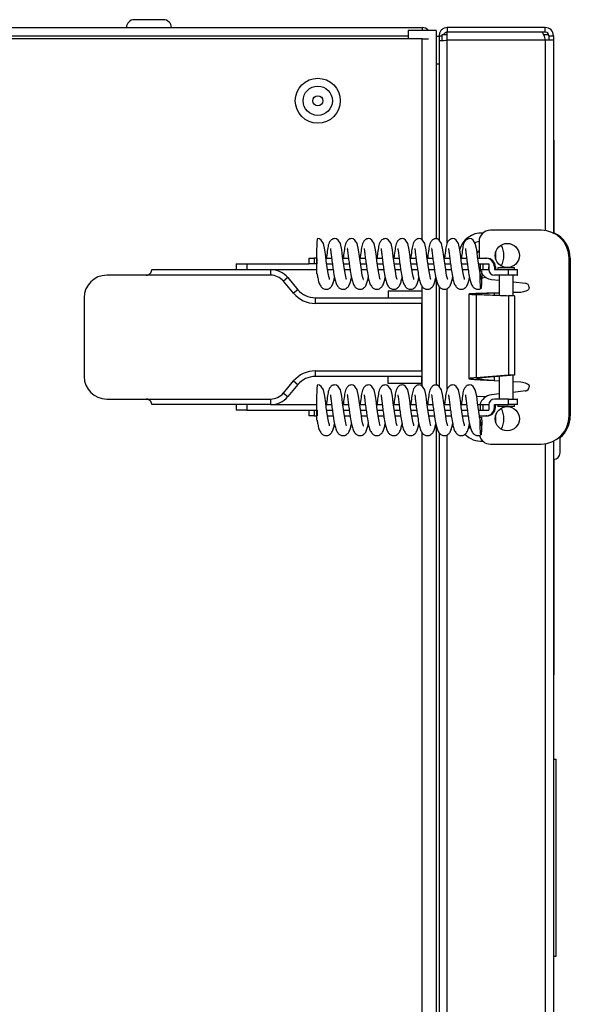
# Model space of a CAD drawing. Units: millimetres. Extents: x 294 to 5671, y 1462 to 5534.
# Drawn here: x 4223 to 4321, y 3713 to 3888 of the extents above; entities that cross this region are included whole.
import ezdxf

# ---------------------------------------------------------------- set-up
doc = ezdxf.new("R2010")
doc.units = ezdxf.units.MM

msp = doc.modelspace()

# ---------------------------------------------------------------- linework, layer by layer
at = {"color": 7, "linetype": 'Continuous', "lineweight": 25}
for p, q in [((4248.42, 3887.74), (4243.22, 3887.74)), ((3097.26, 3886.34), (4294.38, 3886.34)), ((4296.88, 3885.84), (4291.88, 3885.84)), ((4291.88, 3885.84), (4291.88, 3884.34)), ((4294.38, 3886.34), (4294.38, 3885.84)), ((4296.88, 3885.84), (4296.88, 3848.72)), ((4298.82, 3886.34), (4298.82, 3885.54)), ((4316.24, 3886.34), (4298.82, 3886.34)), ((4316.24, 3885.54), (4316.24, 3886.34)), ((4294.38, 3884.34), (3097.26, 3884.34)), ((4294.38, 3884.34), (4295.47, 3884.34)), ((4296.88, 3884.84), (4297.38, 3884.84)), ((4297.38, 3884.9), (4297.88, 3884.9)), ((4297.38, 3884.9), (4297.38, 3884.02)), ((4297.38, 3884.02), (4297.38, 3848.59)), ((4298.82, 3885.04), (4297.88, 3885.04)), ((4297.88, 3885.04), (4297.88, 3884.06)), ((4316.24, 3885.54), (4298.82, 3885.54)), ((4298.82, 3884.09), (4298.82, 3885.53)), ((4315.6, 3885.53), (4298.82, 3885.53)), ((4316.24, 3884.09), (4298.82, 3884.09)), ((4316.87, 3885.04), (4315.94, 3885.04)), ((4317.68, 3884.09), (4316.24, 3884.09)), ((4316.88, 3884.9), (4317.68, 3884.9)), ((4316.88, 3884.9), (4316.88, 3884.09)), ((4317.68, 3884.9), (4317.68, 3884.09)), ((4317.68, 3884.09), (4317.68, 3849.83)), ((4297.38, 3879.84), (4296.88, 3879.84)), ((4317.78, 3866.34), (4317.68, 3866.34)), ((4317.78, 3866.34), (4317.78, 3849.78)), ((4317.83, 3861.4), (4317.78, 3861.4)), ((4317.83, 3856.4), (4317.83, 3861.4)), ((4317.83, 3856.4), (4317.78, 3856.4)), ((4317.83, 3856.34), (4317.78, 3856.34)), ((4317.83, 3856.21), (4317.78, 3856.21)), ((4317.83, 3856.09), (4317.78, 3856.09)), ((4317.83, 3854.99), (4317.78, 3854.99)), ((4315.48, 3850.34), (4306.48, 3850.34)), ((4304.48, 3848.34), (4304.48, 3845.34)), ((4261.32, 3844.34), (4261.32, 3843.34)), ((4261.32, 3844.34), (4263.24, 3844.34)), ((4263.24, 3844.34), (4263.24, 3843.34)), ((4263.24, 3844.34), (4274.21, 3844.34)), ((4274.21, 3845.34), (4274.21, 3844.34)), ((4274.21, 3845.34), (4275.16, 3845.34)), ((4275.16, 3844.34), (4274.21, 3844.34)), ((4275.16, 3845.34), (4275.16, 3844.34)), ((4275.66, 3845.34), (4275.16, 3845.34)), ((4275.66, 3844.34), (4275.16, 3844.34)), ((4275.66, 3845.34), (4275.66, 3844.34)), ((4275.73, 3845.34), (4275.66, 3845.34)), ((4275.73, 3844.34), (4275.66, 3844.34)), ((4275.73, 3844.34), (4275.73, 3845.34)), ((4277.28, 3845.34), (4278.28, 3845.34)), ((4277.41, 3844.34), (4278.41, 3844.34)), ((4280.27, 3845.34), (4281.28, 3845.34)), ((4280.41, 3844.34), (4281.41, 3844.34)), ((4283.27, 3845.34), (4284.27, 3845.34)), ((4283.41, 3844.34), (4284.41, 3844.34)), ((4286.27, 3845.34), (4287.27, 3845.34)), ((4286.41, 3844.34), (4287.41, 3844.34)), ((4289.27, 3845.34), (4290.27, 3845.34)), ((4289.4, 3844.34), (4290.4, 3844.34)), ((4292.26, 3845.34), (4293.27, 3845.34)), ((4292.4, 3844.34), (4293.4, 3844.34)), ((4295.26, 3845.34), (4296.26, 3845.34)), ((4295.4, 3844.34), (4296.4, 3844.34)), ((4298.26, 3845.34), (4299.26, 3845.34)), ((4298.4, 3844.34), (4299.4, 3844.34)), ((4301.26, 3845.34), (4302.26, 3845.34)), ((4301.39, 3844.34), (4302.39, 3844.34)), ((4304.25, 3845.34), (4305.7, 3845.34)), ((4304.39, 3844.34), (4304.64, 3844.34)), ((4304.64, 3844.34), (4304.64, 3843.34)), ((4304.64, 3844.34), (4305.14, 3844.34)), ((4305.14, 3844.34), (4305.14, 3843.34)), ((4305.14, 3844.34), (4306.18, 3844.34)), ((4305.7, 3845.34), (4305.87, 3845.34)), ((4306.18, 3844.34), (4306.18, 3843.34)), ((4306.18, 3844.34), (4306.2, 3844.34)), ((4306.2, 3843.34), (4306.2, 3843.84)), ((4307.2, 3843.84), (4307.2, 3843.34)), ((4307.2, 3843.84), (4307.37, 3843.84)), ((4307.37, 3843.84), (4307.37, 3843.34)), ((4320.48, 3817.34), (4320.48, 3845.34)), ((4320.68, 3845.34), (4320.68, 3817.34)), ((4245.32, 3842.34), (4238.32, 3842.34)), ((4267.42, 3842.34), (4245.32, 3842.34)), ((4246.32, 3843.34), (4267.42, 3843.34)), ((4267.42, 3843.34), (4267.42, 3842.34)), ((4267.42, 3843.34), (4275.65, 3843.34)), ((4270.49, 3841.91), (4269.72, 3841.27)), ((4270.49, 3841.91), (4272.28, 3839.77)), ((4277.57, 3843.34), (4278.56, 3843.34)), ((4280.56, 3843.34), (4281.56, 3843.34)), ((4283.56, 3843.34), (4284.55, 3843.34)), ((4286.56, 3843.34), (4287.55, 3843.34)), ((4289.55, 3843.34), (4290.55, 3843.34)), ((4292.55, 3843.34), (4293.55, 3843.34)), ((4295.55, 3843.34), (4296.54, 3843.34)), ((4298.55, 3843.34), (4299.54, 3843.34)), ((4301.54, 3843.34), (4302.54, 3843.34)), ((4304.59, 3843.07), (4304.88, 3843.09)), ((4304.64, 3843.34), (4305.14, 3843.34)), ((4304.88, 3843.09), (4304.95, 3842.09)), ((4305.71, 3841.93), (4304.95, 3841.84)), ((4305.14, 3843.34), (4306.18, 3843.34)), ((4306.18, 3843.34), (4306.2, 3843.34)), ((4307.2, 3843.34), (4309.7, 3843.34)), ((4309.7, 3842.34), (4307.2, 3842.34)), ((4307.78, 3843.64), (4307.78, 3843.34)), ((4309.28, 3843.64), (4307.78, 3843.64)), ((4308.03, 3842.34), (4308.03, 3838.77)), ((4310.78, 3843.64), (4309.28, 3843.64)), ((4309.7, 3842.34), (4309.7, 3843.34)), ((4309.7, 3843.34), (4311.26, 3843.34)), ((4311.26, 3842.34), (4309.7, 3842.34)), ((4310.53, 3838.66), (4310.53, 3842.34)), ((4310.78, 3843.34), (4310.78, 3843.64)), ((4311.26, 3843.34), (4311.26, 3842.34)), ((4311.26, 3843.34), (4311.3, 3843.34)), ((4311.26, 3842.34), (4311.3, 3842.34)), ((4311.3, 3842.34), (4311.3, 3843.34)), ((4311.3, 3842.34), (4311.3, 3843.34)), ((4311.3, 3843.34), (4311.3, 3843.34)), ((4311.3, 3842.34), (4311.3, 3842.34)), ((4271.52, 3839.13), (4269.72, 3841.27)), ((4296.88, 3841.54), (4296.88, 3822.72)), ((4297.38, 3840.33), (4297.38, 3822.59)), ((4306.7, 3841.59), (4308.03, 3841.44)), ((4310.53, 3841.16), (4312.72, 3840.92)), ((4313.38, 3840.17), (4313.38, 3840.04)), ((4272.28, 3839.77), (4271.52, 3839.13)), ((4288.33, 3839.59), (4288.33, 3838.34)), ((4288.33, 3839.59), (4294.32, 3839.59)), ((4294.32, 3839.59), (4294.32, 3838.34)), ((4302.65, 3838.98), (4302.65, 3823.97)), ((4303.96, 3838.9), (4309.72, 3838.65)), ((4305.03, 3838.9), (4303.96, 3838.9)), ((4303.96, 3838.9), (4303.96, 3824.12)), ((4305.03, 3838.9), (4310.78, 3838.65)), ((4308.03, 3839.17), (4307.15, 3839.15)), ((4310.78, 3838.65), (4309.72, 3838.65)), ((4309.72, 3838.65), (4309.72, 3824.57)), ((4311.9, 3839.29), (4310.53, 3839.25)), ((4310.78, 3838.65), (4310.78, 3824.57)), ((4234.32, 3838.34), (4234.32, 3824.34)), ((4275.35, 3838.34), (4275.35, 3837.34)), ((4275.35, 3838.34), (4294.32, 3838.34)), ((4294.32, 3837.34), (4275.35, 3837.34)), ((4294.32, 3838.34), (4294.32, 3837.34)), ((4294.32, 3825.34), (4294.32, 3837.34)), ((4275.35, 3825.34), (4294.32, 3825.34)), ((4275.35, 3825.34), (4275.35, 3824.34)), ((4294.32, 3825.34), (4294.32, 3824.34)), ((4309.72, 3824.57), (4303.96, 3824.12)), ((4310.78, 3824.57), (4305.03, 3824.12)), ((4310.78, 3824.57), (4309.72, 3824.57)), ((4310.53, 3820.34), (4310.53, 3824.55)), ((4269.72, 3821.41), (4271.52, 3823.56)), ((4272.28, 3822.91), (4270.49, 3820.77)), ((4271.52, 3823.56), (4272.28, 3822.91)), ((4294.32, 3824.34), (4275.35, 3824.34)), ((4288.33, 3823.09), (4288.33, 3824.34)), ((4294.32, 3823.09), (4288.33, 3823.09)), ((4294.32, 3823.09), (4294.32, 3824.34)), ((4303.96, 3824.12), (4305.03, 3824.12)), ((4307.15, 3823.65), (4308.03, 3823.6)), ((4308.03, 3824.35), (4308.03, 3820.34)), ((4310.53, 3823.47), (4311.9, 3823.39)), ((4269.72, 3821.41), (4270.49, 3820.77)), ((4308.03, 3821.24), (4306.7, 3821.09)), ((4312.72, 3821.77), (4310.53, 3821.52)), ((4313.38, 3822.65), (4313.38, 3822.51)), ((4238.32, 3820.34), (4245.32, 3820.34)), ((4245.32, 3820.34), (4267.42, 3820.34)), ((4267.42, 3819.34), (4246.32, 3819.34)), ((4261.32, 3819.34), (4261.32, 3818.34)), ((4263.24, 3819.34), (4263.24, 3818.34)), ((4267.42, 3820.34), (4267.42, 3819.34)), ((4267.42, 3819.34), (4275.64, 3819.34)), ((4277.28, 3819.34), (4278.28, 3819.34)), ((4280.27, 3819.34), (4281.28, 3819.34)), ((4283.27, 3819.34), (4284.27, 3819.34)), ((4286.27, 3819.34), (4287.27, 3819.34)), ((4289.27, 3819.34), (4290.27, 3819.34)), ((4292.26, 3819.34), (4293.27, 3819.34)), ((4295.26, 3819.34), (4296.26, 3819.34)), ((4298.26, 3819.34), (4299.26, 3819.34)), ((4301.26, 3819.34), (4302.26, 3819.34)), ((4304.25, 3819.34), (4304.64, 3819.34)), ((4304.64, 3819.34), (4304.64, 3818.34)), ((4304.64, 3819.34), (4305.14, 3819.34)), ((4305.14, 3819.34), (4305.14, 3818.34)), ((4305.14, 3819.34), (4306.18, 3819.34)), ((4306.18, 3819.34), (4306.18, 3818.34)), ((4306.18, 3819.34), (4306.2, 3819.34)), ((4306.2, 3819.34), (4306.2, 3818.84)), ((4309.7, 3820.34), (4307.2, 3820.34)), ((4307.2, 3818.84), (4307.2, 3819.34)), ((4307.2, 3819.34), (4309.7, 3819.34)), ((4307.37, 3818.84), (4307.37, 3819.34)), ((4307.78, 3819.34), (4307.78, 3819.04)), ((4309.7, 3819.34), (4309.7, 3820.34)), ((4309.7, 3820.34), (4311.26, 3820.34)), ((4311.26, 3819.34), (4309.7, 3819.34)), ((4310.78, 3819.04), (4310.78, 3819.34)), ((4311.26, 3820.34), (4311.26, 3819.34)), ((4311.3, 3820.34), (4311.26, 3820.34)), ((4311.3, 3819.34), (4311.26, 3819.34)), ((4311.3, 3819.34), (4311.3, 3820.34)), ((4311.3, 3819.34), (4311.3, 3820.34)), ((4311.3, 3820.34), (4311.3, 3820.34)), ((4311.3, 3819.34), (4311.3, 3819.34)), ((4263.24, 3818.34), (4261.32, 3818.34)), ((4263.24, 3818.34), (4274.21, 3818.34)), ((4274.21, 3818.34), (4274.21, 3817.34)), ((4274.21, 3818.34), (4275.16, 3818.34)), ((4275.16, 3818.34), (4275.16, 3817.34)), ((4275.16, 3818.34), (4275.66, 3818.34)), ((4275.66, 3817.34), (4275.66, 3818.34)), ((4275.66, 3818.34), (4275.73, 3818.34)), ((4275.73, 3818.34), (4275.73, 3817.34)), ((4277.41, 3818.34), (4278.41, 3818.34)), ((4280.41, 3818.34), (4281.41, 3818.34)), ((4283.41, 3818.34), (4284.41, 3818.34)), ((4286.41, 3818.34), (4287.41, 3818.34)), ((4289.4, 3818.34), (4290.4, 3818.34)), ((4292.4, 3818.34), (4293.4, 3818.34)), ((4295.4, 3818.34), (4296.4, 3818.34)), ((4298.4, 3818.34), (4299.4, 3818.34)), ((4301.39, 3818.34), (4302.39, 3818.34)), ((4304.39, 3818.34), (4304.64, 3818.34)), ((4304.64, 3818.34), (4305.14, 3818.34)), ((4305.14, 3818.34), (4306.18, 3818.34)), ((4306.18, 3818.34), (4306.2, 3818.34)), ((4307.37, 3818.84), (4307.2, 3818.84)), ((4309.28, 3819.04), (4307.78, 3819.04)), ((4310.78, 3819.04), (4309.28, 3819.04)), ((4275.16, 3817.34), (4274.21, 3817.34)), ((4275.16, 3817.34), (4275.66, 3817.34)), ((4275.66, 3817.34), (4275.73, 3817.34)), ((4277.57, 3817.34), (4278.56, 3817.34)), ((4280.56, 3817.34), (4281.56, 3817.34)), ((4283.56, 3817.34), (4284.55, 3817.34)), ((4286.56, 3817.34), (4287.55, 3817.34)), ((4289.55, 3817.34), (4290.55, 3817.34)), ((4292.55, 3817.34), (4293.55, 3817.34)), ((4295.55, 3817.34), (4296.54, 3817.34)), ((4298.55, 3817.34), (4299.54, 3817.34)), ((4301.54, 3817.34), (4302.54, 3817.34)), ((4304.48, 3817.34), (4304.48, 3817.05)), ((4304.54, 3817.34), (4305.7, 3817.34)), ((4304.59, 3817.07), (4304.88, 3817.09)), ((4304.88, 3817.09), (4304.95, 3816.09)), ((4305.87, 3817.34), (4305.7, 3817.34)), ((4296.88, 3815.54), (4296.88, 3227.84)), ((4297.38, 3814.33), (4297.38, 3229.66)), ((4306.48, 3812.34), (4315.48, 3812.34)), ((4317.68, 3812.85), (4317.68, 3229.59)), ((4318.88, 3810.79), (4318.88, 3813.67)), ((4317.78, 3809.6), (4317.78, 3771.34)), ((4317.83, 3806.56), (4317.83, 3809.6)), ((4317.83, 3806.56), (4317.78, 3806.56)), ((4317.83, 3806.5), (4317.78, 3806.5)), ((4317.83, 3797.05), (4317.78, 3797.05)), ((4317.83, 3793.05), (4317.83, 3797.05)), ((4317.83, 3793.05), (4317.78, 3793.05)), ((4317.83, 3793), (4317.78, 3793)), ((4317.83, 3791.97), (4317.78, 3791.97)), ((4317.83, 3791.97), (4317.83, 3792.82)), ((4317.83, 3790.8), (4317.78, 3790.8)), ((4317.83, 3789.77), (4317.78, 3789.77)), ((4317.83, 3789.77), (4317.83, 3790.8)), ((4317.83, 3788.26), (4317.78, 3788.26)), ((4317.83, 3786.75), (4317.78, 3786.75)), ((4317.83, 3785.72), (4317.83, 3786.57)), ((4317.83, 3785.72), (4317.78, 3785.72)), ((4317.83, 3784.54), (4317.78, 3784.54)), ((4317.83, 3784.03), (4317.83, 3784.54)), ((4317.83, 3784.03), (4317.78, 3784.03)), ((4317.83, 3783.52), (4317.78, 3783.52)), ((4317.83, 3783.47), (4317.78, 3783.47)), ((4317.83, 3783.6), (4317.83, 3784.03)), ((4317.83, 3780.54), (4317.83, 3783.47)), ((4317.83, 3780.54), (4317.78, 3780.54)), ((4317.83, 3780.49), (4317.78, 3780.49)), ((4317.83, 3779.47), (4317.78, 3779.47)), ((4317.83, 3779.47), (4317.83, 3780.32)), ((4317.78, 3771.34), (4317.68, 3771.34)), ((4317.68, 3756.34), (4318.18, 3756.34)), ((4318.18, 3721.34), (4318.18, 3756.34)), ((4317.68, 3721.34), (4318.18, 3721.34))]:
    msp.add_line(p, q, dxfattribs=at)
at = {"color": 8, "linetype": 'Continuous', "lineweight": 25}
for p, q in [((3099.76, 3884.9), (4291.88, 3884.9)), ((4294.38, 3848.59), (4294.38, 3884.34)), ((4298.82, 3848.08), (4298.82, 3884.09)), ((4316.24, 3884.09), (4316.24, 3850.28)), ((4304.62, 3843.25), (4304.55, 3843.26)), ((4294.38, 3822.59), (4294.38, 3840.33)), ((4298.82, 3822.08), (4298.82, 3839.99)), ((4307.15, 3839.15), (4307.15, 3838.81)), ((4307.15, 3824.29), (4307.15, 3823.65)), ((4304.25, 3819.36), (4304.62, 3819.43)), ((4294.38, 3229.34), (4294.38, 3814.33)), ((4298.82, 3229.59), (4298.82, 3813.99)), ((4316.24, 3812.4), (4316.24, 3229.59))]:
    msp.add_line(p, q, dxfattribs=at)
at = {"color": 7, "linetype": 'Continuous', "lineweight": 25, "flags": 128}
for points in [[(4277.92, 3841.6), (4277.92, 3841.6), (4277.88, 3841.75), (4277.78, 3842.13), (4277.67, 3842.69), (4277.56, 3843.37), (4277.44, 3844.13), (4277.33, 3844.92), (4277.24, 3845.65), (4277.08, 3846.86), (4276.84, 3847.95), (4276.42, 3848.58), (4276.12, 3848.78), (4275.81, 3848.84), (4275.81, 3848.84)], [(4280.92, 3841.6), (4280.92, 3841.6), (4280.88, 3841.75), (4280.78, 3842.13), (4280.67, 3842.69), (4280.56, 3843.37), (4280.44, 3844.13), (4280.33, 3844.92), (4280.23, 3845.65), (4280.08, 3846.86), (4279.83, 3847.95), (4279.42, 3848.58), (4279.12, 3848.78), (4278.81, 3848.84), (4278.81, 3848.84)], [(4283.91, 3841.6), (4283.92, 3841.6), (4283.87, 3841.75), (4283.78, 3842.13), (4283.67, 3842.69), (4283.56, 3843.37), (4283.44, 3844.13), (4283.33, 3844.92), (4283.23, 3845.65), (4283.08, 3846.86), (4282.83, 3847.95), (4282.42, 3848.58), (4282.11, 3848.78), (4281.81, 3848.84), (4281.81, 3848.84)], [(4286.91, 3841.6), (4286.92, 3841.6), (4286.87, 3841.75), (4286.77, 3842.13), (4286.66, 3842.69), (4286.55, 3843.37), (4286.44, 3844.13), (4286.33, 3844.92), (4286.23, 3845.65), (4286.07, 3846.86), (4285.83, 3847.95), (4285.41, 3848.58), (4285.11, 3848.78), (4284.8, 3848.84), (4284.8, 3848.84)], [(4289.91, 3841.6), (4289.91, 3841.6), (4289.87, 3841.75), (4289.77, 3842.13), (4289.66, 3842.69), (4289.55, 3843.37), (4289.43, 3844.13), (4289.32, 3844.92), (4289.23, 3845.65), (4289.07, 3846.86), (4288.83, 3847.95), (4288.41, 3848.58), (4288.11, 3848.78), (4287.8, 3848.84), (4287.8, 3848.84)], [(4292.91, 3841.6), (4292.91, 3841.6), (4292.87, 3841.75), (4292.77, 3842.13), (4292.66, 3842.69), (4292.55, 3843.37), (4292.43, 3844.13), (4292.32, 3844.92), (4292.22, 3845.65), (4292.07, 3846.86), (4291.82, 3847.95), (4291.41, 3848.58), (4291.11, 3848.78), (4290.8, 3848.84), (4290.8, 3848.84)], [(4295.9, 3841.6), (4295.91, 3841.6), (4295.86, 3841.75), (4295.77, 3842.13), (4295.66, 3842.69), (4295.54, 3843.37), (4295.43, 3844.13), (4295.32, 3844.92), (4295.22, 3845.65), (4295.07, 3846.86), (4294.82, 3847.95), (4294.41, 3848.58), (4294.1, 3848.78), (4293.8, 3848.84), (4293.8, 3848.84)], [(4298.9, 3841.6), (4298.91, 3841.6), (4298.86, 3841.75), (4298.76, 3842.13), (4298.65, 3842.69), (4298.54, 3843.37), (4298.43, 3844.13), (4298.31, 3844.92), (4298.22, 3845.65), (4298.06, 3846.86), (4297.82, 3847.95), (4297.4, 3848.58), (4297.1, 3848.78), (4296.79, 3848.84), (4296.79, 3848.84)], [(4301.9, 3841.6), (4301.9, 3841.6), (4301.86, 3841.75), (4301.76, 3842.13), (4301.65, 3842.69), (4301.54, 3843.37), (4301.42, 3844.13), (4301.31, 3844.92), (4301.22, 3845.65), (4301.06, 3846.86), (4300.82, 3847.95), (4300.4, 3848.58), (4300.1, 3848.78), (4299.79, 3848.84), (4299.79, 3848.84)], [(4304.9, 3841.6), (4304.9, 3841.6), (4304.86, 3841.75), (4304.76, 3842.13), (4304.65, 3842.69), (4304.54, 3843.37), (4304.42, 3844.13), (4304.31, 3844.92), (4304.21, 3845.65), (4304.06, 3846.86), (4303.81, 3847.95), (4303.4, 3848.58), (4303.1, 3848.78), (4302.79, 3848.84), (4302.79, 3848.84)], [(4304.48, 3846.65), (4304.24, 3846.48), (4304.11, 3846.31)], [(4304.59, 3843.36), (4304.65, 3843.18), (4304.69, 3843.08)], [(4277.92, 3815.6), (4277.92, 3815.6), (4277.88, 3815.75), (4277.78, 3816.13), (4277.67, 3816.69), (4277.56, 3817.37), (4277.44, 3818.13), (4277.33, 3818.92), (4277.24, 3819.65), (4277.08, 3820.86), (4276.84, 3821.95), (4276.42, 3822.58), (4276.12, 3822.78), (4275.81, 3822.84), (4275.81, 3822.84)], [(4280.92, 3815.6), (4280.92, 3815.6), (4280.88, 3815.75), (4280.78, 3816.13), (4280.67, 3816.69), (4280.56, 3817.37), (4280.44, 3818.13), (4280.33, 3818.92), (4280.23, 3819.65), (4280.08, 3820.86), (4279.83, 3821.95), (4279.42, 3822.58), (4279.12, 3822.78), (4278.81, 3822.84), (4278.81, 3822.84)], [(4283.91, 3815.6), (4283.92, 3815.6), (4283.87, 3815.75), (4283.78, 3816.13), (4283.67, 3816.69), (4283.56, 3817.37), (4283.44, 3818.13), (4283.33, 3818.92), (4283.23, 3819.65), (4283.08, 3820.86), (4282.83, 3821.95), (4282.42, 3822.58), (4282.11, 3822.78), (4281.81, 3822.84), (4281.81, 3822.84)], [(4286.91, 3815.6), (4286.92, 3815.6), (4286.87, 3815.75), (4286.77, 3816.13), (4286.66, 3816.69), (4286.55, 3817.37), (4286.44, 3818.13), (4286.33, 3818.92), (4286.23, 3819.65), (4286.07, 3820.86), (4285.83, 3821.95), (4285.41, 3822.58), (4285.11, 3822.78), (4284.8, 3822.84), (4284.8, 3822.84)], [(4289.91, 3815.6), (4289.91, 3815.6), (4289.87, 3815.75), (4289.77, 3816.13), (4289.66, 3816.69), (4289.55, 3817.37), (4289.43, 3818.13), (4289.32, 3818.92), (4289.23, 3819.65), (4289.07, 3820.86), (4288.83, 3821.95), (4288.41, 3822.58), (4288.11, 3822.78), (4287.8, 3822.84), (4287.8, 3822.84)], [(4292.91, 3815.6), (4292.91, 3815.6), (4292.87, 3815.75), (4292.77, 3816.13), (4292.66, 3816.69), (4292.55, 3817.37), (4292.43, 3818.13), (4292.32, 3818.92), (4292.22, 3819.65), (4292.07, 3820.86), (4291.82, 3821.95), (4291.41, 3822.58), (4291.11, 3822.78), (4290.8, 3822.84), (4290.8, 3822.84)], [(4295.9, 3815.6), (4295.91, 3815.6), (4295.86, 3815.75), (4295.77, 3816.13), (4295.66, 3816.69), (4295.54, 3817.37), (4295.43, 3818.13), (4295.32, 3818.92), (4295.22, 3819.65), (4295.07, 3820.86), (4294.82, 3821.95), (4294.41, 3822.58), (4294.1, 3822.78), (4293.8, 3822.84), (4293.8, 3822.84)], [(4298.9, 3815.6), (4298.91, 3815.6), (4298.86, 3815.75), (4298.76, 3816.13), (4298.65, 3816.69), (4298.54, 3817.37), (4298.43, 3818.13), (4298.31, 3818.92), (4298.22, 3819.65), (4298.06, 3820.86), (4297.82, 3821.95), (4297.4, 3822.58), (4297.1, 3822.78), (4296.79, 3822.84), (4296.79, 3822.84)], [(4301.9, 3815.6), (4301.9, 3815.6), (4301.86, 3815.75), (4301.76, 3816.13), (4301.65, 3816.69), (4301.54, 3817.37), (4301.42, 3818.13), (4301.31, 3818.92), (4301.22, 3819.65), (4301.06, 3820.86), (4300.82, 3821.95), (4300.4, 3822.58), (4300.1, 3822.78), (4299.79, 3822.84), (4299.79, 3822.84)], [(4304.9, 3815.6), (4304.9, 3815.6), (4304.86, 3815.75), (4304.76, 3816.13), (4304.65, 3816.69), (4304.54, 3817.37), (4304.42, 3818.13), (4304.31, 3818.92), (4304.21, 3819.65), (4304.06, 3820.86), (4303.81, 3821.95), (4303.4, 3822.58), (4303.1, 3822.78), (4302.79, 3822.84), (4302.79, 3822.84)], [(4304.07, 3820.76), (4304.58, 3820.83), (4305.71, 3820.76)]]:
    msp.add_lwpolyline(points, dxfattribs=at)
at = {"color": 8, "linetype": 'Continuous', "lineweight": 25, "flags": 128}
for points in [[(4303.68, 3848.15), (4303.72, 3848.17), (4304.48, 3848.41)], [(4302.97, 3815.08), (4302.96, 3815.09), (4302.65, 3815.51)]]:
    msp.add_lwpolyline(points, dxfattribs=at)
at = {"color": 7, "linetype": 'Continuous', "lineweight": 25}
for centre, radius in [((4275.82, 3873.34), 4), ((4275.82, 3873.34), 2.6), ((4275.82, 3873.34), 0.9), ((4309.48, 3845.84), 2.15), ((4309.48, 3816.84), 2.15)]:
    msp.add_circle(centre, radius, dxfattribs=at)
for centre, radius, start, end in [((4243.22, 3886.34), 1.4, 90, 180), ((4248.42, 3886.34), 1.4, 0, 90), ((4294.38, 3884.9), 1.44, 40.7514, 90), ((4316.24, 3884.9), 1.44, 0, 90), ((4316.24, 3884.9), 0.64, 0, 90), ((4304.88, 3845.84), 4, 86.136, 166.236), ((4306.48, 3848.34), 2, 90, 180), ((4315.48, 3845.34), 5, 0, 90), ((4315.68, 3845.34), 5, 360, 65.1991), ((4304.88, 3845.84), 4, 332.1686, 27.8314), ((4305.7, 3843.84), 1.5, 359.9749, 89.9748), ((4305.87, 3843.84), 1.5, 359.9749, 89.9748), ((4238.32, 3838.34), 4, 90, 180), ((4267.42, 3839.34), 4, 40, 90), ((4267.42, 3839.34), 3, 40, 90), ((4306.98, 3844.08), 2.5, 213.7709, 263.5892), ((4307.2, 3843.34), 1, 179.9749, 269.9748), ((4312.63, 3840.17), 0.75, 0, 83.5892), ((4275.35, 3842.34), 5, 220, 270), ((4275.35, 3842.34), 4, 220, 270), ((4275.35, 3820.34), 5, 90, 140), ((4238.32, 3824.34), 4, 180, 270), ((4275.35, 3820.34), 4, 90, 140), ((4267.42, 3823.34), 3, 270, 320), ((4306.98, 3818.61), 2.5, 96.4108, 163.3165), ((4312.63, 3822.51), 0.75, 276.4108, 0), ((4267.42, 3823.34), 4, 270, 320), ((4307.2, 3819.34), 1, 90.0252, 180.0251), ((4305.7, 3818.84), 1.5, 270.0252, 0.0251), ((4305.87, 3818.84), 1.5, 270.0252, 0.0251), ((4304.88, 3816.84), 4, 332.1686, 27.8314), ((4315.48, 3817.34), 5, 270, 0), ((4315.68, 3817.34), 5, 309.752, 360), ((4304.88, 3816.84), 4, 223.2594, 273.864), ((4306.48, 3814.34), 2, 193.9273, 270), ((4317.68, 3810.79), 1.2, 270, 0)]:
    msp.add_arc(centre, radius, start, end, dxfattribs=at)
at = {"color": 8, "linetype": 'Continuous', "lineweight": 25}
for centre in [(4304.88, 3845.84), (4304.88, 3816.84)]:
    msp.add_arc(centre, 2.6, 347.0171, 12.9829, dxfattribs=at)
at = {"color": 7, "linetype": 'Continuous', "lineweight": 25}
for points in [[(4298.82, 3886.34), (4298.63, 3886.32), (4298.26, 3886.28), (4297.78, 3885.94), (4297.45, 3885.47), (4297.4, 3885.09), (4297.38, 3884.9)], [(4297.38, 3884.02), (4297.4, 3884.03), (4297.45, 3884.04), (4297.78, 3884.06), (4298.26, 3884.07), (4298.63, 3884.09), (4298.82, 3884.09)], [(4307.15, 3839.15), (4306.7, 3839.14), (4305.82, 3839.12), (4304.61, 3839.09), (4303.62, 3839.05), (4302.93, 3839.02), (4302.6, 3838.99), (4302.67, 3838.96), (4303.11, 3838.93), (4303.68, 3838.91), (4303.96, 3838.9)], [(4307.15, 3839.15), (4306.85, 3839.14), (4306.26, 3839.12), (4305.45, 3839.09), (4304.8, 3839.05), (4304.32, 3839.02), (4304.21, 3839), (4304.16, 3838.99)], [(4302.67, 3823.95), (4302.75, 3823.93), (4302.91, 3823.89), (4303.62, 3823.83), (4304.61, 3823.77), (4305.82, 3823.71), (4306.7, 3823.67), (4307.15, 3823.65)], [(4305.03, 3824.12), (4304.83, 3824.1), (4304.45, 3824.06), (4304.16, 3824), (4304.12, 3823.95), (4304.33, 3823.89), (4304.79, 3823.83), (4305.46, 3823.77), (4306.26, 3823.71), (4306.85, 3823.67), (4307.15, 3823.65)]]:
    msp.add_open_spline(points, degree=3, dxfattribs=at)
for points, knots in [([(4298.82, 3885.54), (4298.74, 3885.53), (4298.57, 3885.51), (4298.36, 3885.36), (4298.23, 3885.2), (4298.21, 3885.08), (4298.21, 3885.04)], [0, 0, 0, 0, 0.291683, 0.583366, 0.875049, 1, 1, 1, 1]), ([(4315.6, 3885.53), (4315.65, 3885.51), (4315.74, 3885.48), (4315.89, 3885.21), (4316.03, 3884.82), (4316.15, 3884.42), (4316.22, 3884.17), (4316.24, 3884.09)], [0, 0, 0, 0, 0.223153, 0.44633, 0.669507, 0.892684, 1, 1, 1, 1]), ([(4317.83, 3856.25), (4317.83, 3856.26), (4317.83, 3856.31), (4317.83, 3856.37), (4317.83, 3856.4)], [0, 0, 0, 0, 0.289231, 1, 1, 1, 1]), ([(4317.83, 3856.09), (4317.83, 3856.12), (4317.83, 3856.15), (4317.83, 3856.19), (4317.83, 3856.21)], [0, 0, 0, 0, 0.5599957, 1, 1, 1, 1]), ([(4275.68, 3842.58), (4275.68, 3842.58), (4275.68, 3842.58), (4275.67, 3842.63), (4275.67, 3842.71), (4275.66, 3842.86), (4275.66, 3843.08), (4275.65, 3843.42), (4275.64, 3843.85), (4275.64, 3844.36), (4275.63, 3844.89), (4275.64, 3845.44), (4275.64, 3846.01), (4275.65, 3846.58), (4275.67, 3847.13), (4275.69, 3847.64), (4275.71, 3848.08), (4275.73, 3848.44), (4275.76, 3848.69), (4275.79, 3848.82), (4275.8, 3848.84), (4275.81, 3848.84)], [0, 0, 0, 0, 0.004118, 0.016677, 0.034173, 0.052161, 0.088409, 0.125533, 0.181864, 0.239789, 0.297521, 0.356529, 0.42267, 0.490483, 0.561496, 0.634247, 0.711216, 0.790417, 0.867431, 0.946631, 1, 1, 1, 1]), ([(4278.81, 3848.84), (4278.71, 3848.83), (4278.51, 3848.81), (4278.15, 3848.59), (4277.74, 3848.03), (4277.58, 3847.19), (4277.46, 3846.24), (4277.37, 3845.54), (4277.34, 3845.34)], [0, 0, 0, 0, 0.096907, 0.190048, 0.346153, 0.596098, 0.883438, 1, 1, 1, 1]), ([(4281.81, 3848.84), (4281.71, 3848.83), (4281.51, 3848.81), (4281.15, 3848.59), (4280.74, 3848.03), (4280.58, 3847.19), (4280.45, 3846.24), (4280.37, 3845.54), (4280.34, 3845.34)], [0, 0, 0, 0, 0.096907, 0.190048, 0.346153, 0.596098, 0.883438, 1, 1, 1, 1]), ([(4284.8, 3848.84), (4284.7, 3848.83), (4284.51, 3848.81), (4284.15, 3848.59), (4283.74, 3848.03), (4283.58, 3847.19), (4283.45, 3846.24), (4283.36, 3845.54), (4283.34, 3845.34)], [0, 0, 0, 0, 0.096907, 0.190048, 0.346153, 0.596098, 0.883438, 1, 1, 1, 1]), ([(4287.8, 3848.84), (4287.7, 3848.83), (4287.5, 3848.81), (4287.14, 3848.59), (4286.73, 3848.03), (4286.57, 3847.19), (4286.45, 3846.24), (4286.36, 3845.54), (4286.33, 3845.34)], [0, 0, 0, 0, 0.0969066, 0.1900479, 0.3461527, 0.5960975, 0.8834384, 1, 1, 1, 1]), ([(4290.8, 3848.84), (4290.7, 3848.83), (4290.5, 3848.81), (4290.14, 3848.59), (4289.73, 3848.03), (4289.57, 3847.19), (4289.45, 3846.24), (4289.36, 3845.54), (4289.33, 3845.34)], [0, 0, 0, 0, 0.096907, 0.190048, 0.346153, 0.596098, 0.883438, 1, 1, 1, 1]), ([(4293.8, 3848.84), (4293.7, 3848.83), (4293.5, 3848.81), (4293.14, 3848.59), (4292.73, 3848.03), (4292.57, 3847.19), (4292.44, 3846.24), (4292.35, 3845.54), (4292.33, 3845.34)], [0, 0, 0, 0, 0.0969066, 0.1900479, 0.3461527, 0.5960975, 0.8834384, 1, 1, 1, 1]), ([(4296.79, 3848.84), (4296.69, 3848.83), (4296.5, 3848.81), (4296.14, 3848.59), (4295.73, 3848.03), (4295.56, 3847.19), (4295.44, 3846.24), (4295.35, 3845.54), (4295.33, 3845.34)], [0, 0, 0, 0, 0.0969066, 0.1900479, 0.3461527, 0.5960975, 0.8834384, 1, 1, 1, 1]), ([(4299.79, 3848.84), (4299.69, 3848.83), (4299.49, 3848.81), (4299.13, 3848.59), (4298.72, 3848.03), (4298.56, 3847.19), (4298.44, 3846.24), (4298.35, 3845.54), (4298.32, 3845.34)], [0, 0, 0, 0, 0.096907, 0.190048, 0.346153, 0.596098, 0.883438, 1, 1, 1, 1]), ([(4302.79, 3848.84), (4302.69, 3848.83), (4302.49, 3848.81), (4302.13, 3848.59), (4301.72, 3848.03), (4301.56, 3847.19), (4301.44, 3846.24), (4301.35, 3845.54), (4301.32, 3845.34)], [0, 0, 0, 0, 0.0969066, 0.1900479, 0.3461527, 0.5960975, 0.8834384, 1, 1, 1, 1]), ([(4278.08, 3847.11), (4278.07, 3847.1), (4278.05, 3847.06), (4278.11, 3846.75), (4278.18, 3846.13), (4278.3, 3845.17), (4278.44, 3844.12), (4278.61, 3842.98), (4278.78, 3841.93), (4279.03, 3841.02), (4279.23, 3840.49), (4279.66, 3840.01), (4280.14, 3839.82), (4280.57, 3839.85), (4281.04, 3840.07), (4281.4, 3840.54), (4281.61, 3841.05), (4281.74, 3841.65), (4281.79, 3841.93)], [0, 0, 0, 0, 0.026232, 0.075167, 0.139304, 0.217561, 0.294384, 0.360783, 0.458046, 0.537487, 0.618748, 0.664382, 0.712596, 0.753756, 0.786079, 0.848712, 0.930844, 1, 1, 1, 1]), ([(4281.07, 3847.11), (4281.07, 3847.1), (4281.05, 3847.06), (4281.11, 3846.75), (4281.18, 3846.13), (4281.29, 3845.17), (4281.44, 3844.12), (4281.61, 3842.98), (4281.77, 3841.93), (4282.02, 3841.02), (4282.23, 3840.49), (4282.66, 3840.01), (4283.14, 3839.82), (4283.57, 3839.85), (4284.04, 3840.07), (4284.4, 3840.54), (4284.61, 3841.05), (4284.74, 3841.65), (4284.79, 3841.93)], [0, 0, 0, 0, 0.026232, 0.075167, 0.139304, 0.217561, 0.294384, 0.360783, 0.458046, 0.537487, 0.618748, 0.664382, 0.712596, 0.753756, 0.786079, 0.848712, 0.930844, 1, 1, 1, 1]), ([(4284.07, 3847.11), (4284.07, 3847.1), (4284.05, 3847.06), (4284.1, 3846.75), (4284.18, 3846.13), (4284.29, 3845.17), (4284.44, 3844.12), (4284.61, 3842.98), (4284.77, 3841.93), (4285.02, 3841.02), (4285.22, 3840.49), (4285.66, 3840.01), (4286.14, 3839.82), (4286.57, 3839.85), (4287.04, 3840.07), (4287.4, 3840.54), (4287.61, 3841.05), (4287.73, 3841.65), (4287.79, 3841.93)], [0, 0, 0, 0, 0.026232, 0.075167, 0.139304, 0.217561, 0.294384, 0.360783, 0.458046, 0.537487, 0.618748, 0.664382, 0.712596, 0.753756, 0.786079, 0.848712, 0.930844, 1, 1, 1, 1]), ([(4287.07, 3847.11), (4287.06, 3847.1), (4287.05, 3847.06), (4287.1, 3846.75), (4287.18, 3846.13), (4287.29, 3845.17), (4287.43, 3844.12), (4287.6, 3842.98), (4287.77, 3841.93), (4288.02, 3841.02), (4288.22, 3840.49), (4288.65, 3840.01), (4289.14, 3839.82), (4289.57, 3839.85), (4290.04, 3840.07), (4290.39, 3840.54), (4290.61, 3841.05), (4290.73, 3841.65), (4290.79, 3841.93)], [0, 0, 0, 0, 0.0262324, 0.0751668, 0.1393036, 0.2175611, 0.2943843, 0.3607832, 0.4580457, 0.5374869, 0.6187477, 0.6643821, 0.712596, 0.7537561, 0.7860793, 0.8487119, 0.9308443, 1, 1, 1, 1]), ([(4290.07, 3847.11), (4290.06, 3847.1), (4290.04, 3847.06), (4290.1, 3846.75), (4290.17, 3846.13), (4290.29, 3845.17), (4290.43, 3844.12), (4290.6, 3842.98), (4290.76, 3841.93), (4291.01, 3841.02), (4291.22, 3840.49), (4291.65, 3840.01), (4292.13, 3839.82), (4292.56, 3839.85), (4293.03, 3840.07), (4293.39, 3840.54), (4293.6, 3841.05), (4293.73, 3841.65), (4293.78, 3841.93)], [0, 0, 0, 0, 0.0262324, 0.0751668, 0.1393036, 0.2175611, 0.2943843, 0.3607832, 0.4580457, 0.5374869, 0.6187477, 0.6643821, 0.712596, 0.7537561, 0.7860793, 0.8487119, 0.9308443, 1, 1, 1, 1]), ([(4293.06, 3847.11), (4293.06, 3847.1), (4293.04, 3847.06), (4293.1, 3846.75), (4293.17, 3846.13), (4293.28, 3845.17), (4293.43, 3844.12), (4293.6, 3842.98), (4293.76, 3841.93), (4294.01, 3841.02), (4294.22, 3840.49), (4294.65, 3840.01), (4295.13, 3839.82), (4295.56, 3839.85), (4296.03, 3840.07), (4296.39, 3840.54), (4296.6, 3841.05), (4296.72, 3841.65), (4296.78, 3841.93)], [0, 0, 0, 0, 0.0262324, 0.0751668, 0.1393036, 0.2175611, 0.2943843, 0.3607832, 0.4580457, 0.5374869, 0.6187477, 0.6643821, 0.712596, 0.7537561, 0.7860793, 0.8487119, 0.9308443, 1, 1, 1, 1]), ([(4296.06, 3847.11), (4296.06, 3847.1), (4296.04, 3847.06), (4296.09, 3846.75), (4296.17, 3846.13), (4296.28, 3845.17), (4296.43, 3844.12), (4296.59, 3842.98), (4296.76, 3841.93), (4297.01, 3841.02), (4297.21, 3840.49), (4297.65, 3840.01), (4298.13, 3839.82), (4298.56, 3839.85), (4299.03, 3840.07), (4299.39, 3840.54), (4299.6, 3841.05), (4299.72, 3841.65), (4299.78, 3841.93)], [0, 0, 0, 0, 0.026232, 0.075167, 0.139304, 0.217561, 0.294384, 0.360783, 0.458046, 0.537487, 0.618748, 0.664382, 0.712596, 0.753756, 0.786079, 0.848712, 0.930844, 1, 1, 1, 1]), ([(4299.06, 3847.11), (4299.05, 3847.1), (4299.04, 3847.06), (4299.09, 3846.75), (4299.17, 3846.13), (4299.28, 3845.17), (4299.42, 3844.12), (4299.59, 3842.98), (4299.76, 3841.93), (4300.01, 3841.02), (4300.21, 3840.49), (4300.64, 3840.01), (4301.12, 3839.82), (4301.56, 3839.85), (4302.03, 3840.07), (4302.38, 3840.54), (4302.6, 3841.05), (4302.72, 3841.65), (4302.78, 3841.93)], [0, 0, 0, 0, 0.026232, 0.075167, 0.139304, 0.217561, 0.294384, 0.360783, 0.458046, 0.537487, 0.618748, 0.664382, 0.712596, 0.753756, 0.786079, 0.848712, 0.930844, 1, 1, 1, 1]), ([(4302.06, 3847.11), (4302.05, 3847.1), (4302.03, 3847.06), (4302.09, 3846.75), (4302.16, 3846.13), (4302.28, 3845.17), (4302.42, 3844.12), (4302.59, 3842.98), (4302.75, 3841.93), (4303, 3841.01), (4303.21, 3840.49), (4303.64, 3840.01), (4304.12, 3839.82), (4304.52, 3839.84), (4304.73, 3839.95), (4304.8, 3839.99)], [0, 0, 0, 0, 0.03381, 0.096878, 0.179541, 0.280403, 0.379416, 0.464994, 0.590351, 0.692738, 0.797471, 0.856287, 0.918427, 0.971476, 1, 1, 1, 1]), ([(4245.32, 3842.34), (4245.38, 3842.34), (4245.49, 3842.35), (4245.65, 3842.39), (4245.8, 3842.46), (4245.94, 3842.55), (4246.06, 3842.66), (4246.15, 3842.78), (4246.22, 3842.89), (4246.27, 3843.03), (4246.3, 3843.15), (4246.32, 3843.24), (4246.32, 3843.3), (4246.32, 3843.33), (4246.32, 3843.34), (4246.32, 3843.34)], [0, 0, 0, 0, 0.077359, 0.156923, 0.234293, 0.314075, 0.388066, 0.464908, 0.528956, 0.59511, 0.717434, 0.784111, 0.852319, 0.92524, 1, 1, 1, 1]), ([(4275.69, 3842.58), (4275.72, 3842.34), (4275.82, 3841.76), (4276.03, 3841.02), (4276.23, 3840.48), (4276.66, 3840.01), (4277.15, 3839.82), (4277.58, 3839.85), (4278.05, 3840.07), (4278.4, 3840.54), (4278.62, 3841.05), (4278.74, 3841.65), (4278.8, 3841.93)], [0, 0, 0, 0, 0.089571, 0.223024, 0.359534, 0.436195, 0.51719, 0.586335, 0.640635, 0.745851, 0.883825, 1, 1, 1, 1]), ([(4304.95, 3842.09), (4304.94, 3841.89), (4304.93, 3841.48), (4304.91, 3840.97), (4304.89, 3840.55), (4304.86, 3840.23), (4304.83, 3840.03), (4304.81, 3839.96), (4304.78, 3839.97), (4304.76, 3840.05), (4304.73, 3840.25), (4304.71, 3840.55), (4304.69, 3840.92), (4304.67, 3841.31), (4304.66, 3841.68), (4304.66, 3842.02), (4304.66, 3842.27), (4304.65, 3842.41), (4304.66, 3842.51), (4304.66, 3842.56), (4304.66, 3842.59), (4304.66, 3842.61), (4304.66, 3842.61), (4304.67, 3842.55), (4304.68, 3842.42), (4304.7, 3842.21), (4304.72, 3841.96), (4304.74, 3841.78), (4304.76, 3841.7), (4304.76, 3841.7), (4304.77, 3841.7)], [0, 0, 0, 0, 0.05987, 0.121481, 0.181182, 0.242667, 0.301491, 0.362038, 0.391941, 0.446158, 0.501955, 0.555753, 0.611392, 0.649073, 0.687632, 0.725426, 0.73891, 0.753895, 0.759127, 0.764402, 0.768028, 0.771659, 0.776688, 0.788867, 0.815364, 0.841969, 0.894839, 0.948717, 0.993325, 1, 1, 1, 1]), ([(4304.18, 3838.98), (4304.18, 3838.97), (4304.18, 3838.96), (4304.46, 3838.93), (4304.84, 3838.91), (4305.03, 3838.9)], [0, 0, 0, 0, 0.250151, 0.625075, 1, 1, 1, 1]), ([(4313.38, 3840.04), (4313.35, 3839.96), (4313.29, 3839.79), (4313.05, 3839.62), (4312.59, 3839.43), (4312.2, 3839.35), (4311.9, 3839.29)], [0, 0, 0, 0, 0.1461654, 0.304479, 0.4885239, 1, 1, 1, 1]), ([(4275.68, 3816.58), (4275.68, 3816.58), (4275.68, 3816.58), (4275.67, 3816.63), (4275.67, 3816.71), (4275.66, 3816.86), (4275.66, 3817.08), (4275.65, 3817.42), (4275.64, 3817.85), (4275.64, 3818.36), (4275.63, 3818.89), (4275.64, 3819.44), (4275.64, 3820.01), (4275.65, 3820.58), (4275.67, 3821.13), (4275.69, 3821.64), (4275.71, 3822.08), (4275.73, 3822.44), (4275.76, 3822.69), (4275.79, 3822.82), (4275.8, 3822.84), (4275.81, 3822.84)], [0, 0, 0, 0, 0.004118, 0.016677, 0.034173, 0.052161, 0.088409, 0.125533, 0.181864, 0.239789, 0.297521, 0.356529, 0.42267, 0.490483, 0.561496, 0.634247, 0.711216, 0.790417, 0.867431, 0.946631, 1, 1, 1, 1]), ([(4278.81, 3822.84), (4278.71, 3822.83), (4278.51, 3822.81), (4278.15, 3822.59), (4277.74, 3822.03), (4277.58, 3821.19), (4277.46, 3820.24), (4277.37, 3819.54), (4277.34, 3819.34)], [0, 0, 0, 0, 0.096907, 0.190048, 0.346153, 0.596098, 0.883438, 1, 1, 1, 1]), ([(4281.81, 3822.84), (4281.71, 3822.83), (4281.51, 3822.81), (4281.15, 3822.59), (4280.74, 3822.03), (4280.58, 3821.19), (4280.45, 3820.24), (4280.37, 3819.54), (4280.34, 3819.34)], [0, 0, 0, 0, 0.0969066, 0.1900479, 0.3461527, 0.5960975, 0.8834384, 1, 1, 1, 1]), ([(4284.8, 3822.84), (4284.7, 3822.83), (4284.51, 3822.81), (4284.15, 3822.59), (4283.74, 3822.03), (4283.58, 3821.19), (4283.45, 3820.24), (4283.36, 3819.54), (4283.34, 3819.34)], [0, 0, 0, 0, 0.096907, 0.190048, 0.346153, 0.596098, 0.883438, 1, 1, 1, 1]), ([(4287.8, 3822.84), (4287.7, 3822.83), (4287.5, 3822.81), (4287.14, 3822.59), (4286.73, 3822.03), (4286.57, 3821.19), (4286.45, 3820.24), (4286.36, 3819.54), (4286.33, 3819.34)], [0, 0, 0, 0, 0.096907, 0.190048, 0.346153, 0.596098, 0.883438, 1, 1, 1, 1]), ([(4290.8, 3822.84), (4290.7, 3822.83), (4290.5, 3822.81), (4290.14, 3822.59), (4289.73, 3822.03), (4289.57, 3821.19), (4289.45, 3820.24), (4289.36, 3819.54), (4289.33, 3819.34)], [0, 0, 0, 0, 0.096907, 0.190048, 0.346153, 0.596098, 0.883438, 1, 1, 1, 1]), ([(4293.8, 3822.84), (4293.7, 3822.83), (4293.5, 3822.81), (4293.14, 3822.59), (4292.73, 3822.03), (4292.57, 3821.19), (4292.44, 3820.24), (4292.35, 3819.54), (4292.33, 3819.34)], [0, 0, 0, 0, 0.096907, 0.190048, 0.346153, 0.596098, 0.883438, 1, 1, 1, 1]), ([(4296.79, 3822.84), (4296.69, 3822.83), (4296.5, 3822.81), (4296.14, 3822.59), (4295.73, 3822.03), (4295.56, 3821.19), (4295.44, 3820.24), (4295.35, 3819.54), (4295.33, 3819.34)], [0, 0, 0, 0, 0.096907, 0.190048, 0.346153, 0.596098, 0.883438, 1, 1, 1, 1]), ([(4299.79, 3822.84), (4299.69, 3822.83), (4299.49, 3822.81), (4299.13, 3822.59), (4298.72, 3822.03), (4298.56, 3821.19), (4298.44, 3820.24), (4298.35, 3819.54), (4298.32, 3819.34)], [0, 0, 0, 0, 0.096907, 0.190048, 0.346153, 0.596098, 0.883438, 1, 1, 1, 1]), ([(4302.79, 3822.84), (4302.69, 3822.83), (4302.49, 3822.81), (4302.13, 3822.59), (4301.72, 3822.03), (4301.56, 3821.19), (4301.44, 3820.24), (4301.35, 3819.54), (4301.32, 3819.34)], [0, 0, 0, 0, 0.096907, 0.190048, 0.346153, 0.596098, 0.883438, 1, 1, 1, 1]), ([(4303.96, 3824.12), (4303.68, 3824.1), (4303.12, 3824.06), (4302.69, 3824.01), (4302.69, 3823.98), (4302.69, 3823.97)], [0, 0, 0, 0, 0.374925, 0.749849, 1, 1, 1, 1]), ([(4311.9, 3823.39), (4312.25, 3823.32), (4312.72, 3823.21), (4313.2, 3822.97), (4313.35, 3822.79), (4313.37, 3822.69), (4313.38, 3822.65)], [0, 0, 0, 0, 0.609514, 0.830225, 0.91821, 1, 1, 1, 1]), ([(4278.08, 3821.11), (4278.07, 3821.1), (4278.05, 3821.06), (4278.11, 3820.75), (4278.18, 3820.13), (4278.3, 3819.17), (4278.44, 3818.12), (4278.61, 3816.98), (4278.78, 3815.93), (4279.03, 3815.02), (4279.23, 3814.49), (4279.66, 3814.01), (4280.14, 3813.82), (4280.57, 3813.85), (4281.04, 3814.07), (4281.4, 3814.54), (4281.61, 3815.05), (4281.74, 3815.65), (4281.79, 3815.93)], [0, 0, 0, 0, 0.026232, 0.075167, 0.139304, 0.217561, 0.294384, 0.360783, 0.458046, 0.537487, 0.618748, 0.664382, 0.712596, 0.753756, 0.786079, 0.848712, 0.930844, 1, 1, 1, 1]), ([(4281.07, 3821.11), (4281.07, 3821.1), (4281.05, 3821.06), (4281.11, 3820.75), (4281.18, 3820.13), (4281.29, 3819.17), (4281.44, 3818.12), (4281.61, 3816.98), (4281.77, 3815.93), (4282.02, 3815.02), (4282.23, 3814.49), (4282.66, 3814.01), (4283.14, 3813.82), (4283.57, 3813.85), (4284.04, 3814.07), (4284.4, 3814.54), (4284.61, 3815.05), (4284.74, 3815.65), (4284.79, 3815.93)], [0, 0, 0, 0, 0.026232, 0.075167, 0.139304, 0.217561, 0.294384, 0.360783, 0.458046, 0.537487, 0.618748, 0.664382, 0.712596, 0.753756, 0.786079, 0.848712, 0.930844, 1, 1, 1, 1]), ([(4284.07, 3821.11), (4284.07, 3821.1), (4284.05, 3821.06), (4284.1, 3820.75), (4284.18, 3820.13), (4284.29, 3819.17), (4284.44, 3818.12), (4284.61, 3816.98), (4284.77, 3815.93), (4285.02, 3815.02), (4285.22, 3814.49), (4285.66, 3814.01), (4286.14, 3813.82), (4286.57, 3813.85), (4287.04, 3814.07), (4287.4, 3814.54), (4287.61, 3815.05), (4287.73, 3815.65), (4287.79, 3815.93)], [0, 0, 0, 0, 0.0262324, 0.0751668, 0.1393036, 0.2175611, 0.2943843, 0.3607832, 0.4580457, 0.5374869, 0.6187477, 0.6643821, 0.712596, 0.7537561, 0.7860793, 0.8487119, 0.9308443, 1, 1, 1, 1]), ([(4287.07, 3821.11), (4287.06, 3821.1), (4287.05, 3821.06), (4287.1, 3820.75), (4287.18, 3820.13), (4287.29, 3819.17), (4287.43, 3818.12), (4287.6, 3816.98), (4287.77, 3815.93), (4288.02, 3815.02), (4288.22, 3814.49), (4288.65, 3814.01), (4289.14, 3813.82), (4289.57, 3813.85), (4290.04, 3814.07), (4290.39, 3814.54), (4290.61, 3815.05), (4290.73, 3815.65), (4290.79, 3815.93)], [0, 0, 0, 0, 0.026232, 0.075167, 0.139304, 0.217561, 0.294384, 0.360783, 0.458046, 0.537487, 0.618748, 0.664382, 0.712596, 0.753756, 0.786079, 0.848712, 0.930844, 1, 1, 1, 1]), ([(4290.07, 3821.11), (4290.06, 3821.1), (4290.04, 3821.06), (4290.1, 3820.75), (4290.17, 3820.13), (4290.29, 3819.17), (4290.43, 3818.12), (4290.6, 3816.98), (4290.76, 3815.93), (4291.01, 3815.02), (4291.22, 3814.49), (4291.65, 3814.01), (4292.13, 3813.82), (4292.56, 3813.85), (4293.03, 3814.07), (4293.39, 3814.54), (4293.6, 3815.05), (4293.73, 3815.65), (4293.78, 3815.93)], [0, 0, 0, 0, 0.026232, 0.075167, 0.139304, 0.217561, 0.294384, 0.360783, 0.458046, 0.537487, 0.618748, 0.664382, 0.712596, 0.753756, 0.786079, 0.848712, 0.930844, 1, 1, 1, 1]), ([(4293.06, 3821.11), (4293.06, 3821.1), (4293.04, 3821.06), (4293.1, 3820.75), (4293.17, 3820.13), (4293.28, 3819.17), (4293.43, 3818.12), (4293.6, 3816.98), (4293.76, 3815.93), (4294.01, 3815.02), (4294.22, 3814.49), (4294.65, 3814.01), (4295.13, 3813.82), (4295.56, 3813.85), (4296.03, 3814.07), (4296.39, 3814.54), (4296.6, 3815.05), (4296.72, 3815.65), (4296.78, 3815.93)], [0, 0, 0, 0, 0.026232, 0.075167, 0.139304, 0.217561, 0.294384, 0.360783, 0.458046, 0.537487, 0.618748, 0.664382, 0.712596, 0.753756, 0.786079, 0.848712, 0.930844, 1, 1, 1, 1]), ([(4296.06, 3821.11), (4296.06, 3821.1), (4296.04, 3821.06), (4296.09, 3820.75), (4296.17, 3820.13), (4296.28, 3819.17), (4296.43, 3818.12), (4296.59, 3816.98), (4296.76, 3815.93), (4297.01, 3815.02), (4297.21, 3814.49), (4297.65, 3814.01), (4298.13, 3813.82), (4298.56, 3813.85), (4299.03, 3814.07), (4299.39, 3814.54), (4299.6, 3815.05), (4299.72, 3815.65), (4299.78, 3815.93)], [0, 0, 0, 0, 0.026232, 0.075167, 0.139304, 0.217561, 0.294384, 0.360783, 0.458046, 0.537487, 0.618748, 0.664382, 0.712596, 0.753756, 0.786079, 0.848712, 0.930844, 1, 1, 1, 1]), ([(4299.06, 3821.11), (4299.05, 3821.1), (4299.04, 3821.06), (4299.09, 3820.75), (4299.17, 3820.13), (4299.28, 3819.17), (4299.42, 3818.12), (4299.59, 3816.98), (4299.76, 3815.93), (4300.01, 3815.02), (4300.21, 3814.49), (4300.64, 3814.01), (4301.12, 3813.82), (4301.56, 3813.85), (4302.03, 3814.07), (4302.38, 3814.54), (4302.6, 3815.05), (4302.72, 3815.65), (4302.78, 3815.93)], [0, 0, 0, 0, 0.026232, 0.075167, 0.139304, 0.217561, 0.294384, 0.360783, 0.458046, 0.537487, 0.618748, 0.664382, 0.712596, 0.753756, 0.786079, 0.848712, 0.930844, 1, 1, 1, 1]), ([(4302.06, 3821.11), (4302.05, 3821.1), (4302.03, 3821.06), (4302.09, 3820.75), (4302.16, 3820.13), (4302.28, 3819.17), (4302.42, 3818.12), (4302.59, 3816.98), (4302.75, 3815.93), (4303, 3815.01), (4303.21, 3814.49), (4303.64, 3814.01), (4304.12, 3813.82), (4304.52, 3813.84), (4304.73, 3813.95), (4304.8, 3813.99)], [0, 0, 0, 0, 0.03381, 0.096878, 0.179541, 0.280403, 0.379416, 0.464994, 0.590351, 0.692738, 0.797471, 0.856287, 0.918427, 0.971476, 1, 1, 1, 1]), ([(4246.32, 3819.34), (4246.32, 3819.34), (4246.32, 3819.35), (4246.32, 3819.39), (4246.32, 3819.46), (4246.3, 3819.55), (4246.27, 3819.66), (4246.22, 3819.78), (4246.16, 3819.89), (4246.06, 3820.03), (4245.92, 3820.15), (4245.77, 3820.24), (4245.63, 3820.3), (4245.48, 3820.33), (4245.37, 3820.34), (4245.32, 3820.34)], [0, 0, 0, 0, 0.077359, 0.156923, 0.234293, 0.314075, 0.388066, 0.464908, 0.528956, 0.59511, 0.717434, 0.784111, 0.852319, 0.92524, 1, 1, 1, 1]), ([(4275.69, 3816.58), (4275.72, 3816.34), (4275.82, 3815.76), (4276.03, 3815.02), (4276.23, 3814.48), (4276.66, 3814.01), (4277.15, 3813.82), (4277.58, 3813.85), (4278.05, 3814.07), (4278.4, 3814.54), (4278.62, 3815.05), (4278.74, 3815.65), (4278.8, 3815.93)], [0, 0, 0, 0, 0.089571, 0.223024, 0.359534, 0.436195, 0.51719, 0.586335, 0.640635, 0.745851, 0.883825, 1, 1, 1, 1]), ([(4304.95, 3816.09), (4304.94, 3815.89), (4304.93, 3815.48), (4304.91, 3814.97), (4304.89, 3814.55), (4304.86, 3814.23), (4304.83, 3814.03), (4304.81, 3813.96), (4304.78, 3813.97), (4304.76, 3814.05), (4304.73, 3814.25), (4304.71, 3814.55), (4304.69, 3814.92), (4304.67, 3815.31), (4304.66, 3815.68), (4304.66, 3816.02), (4304.66, 3816.27), (4304.65, 3816.41), (4304.66, 3816.51), (4304.66, 3816.56), (4304.66, 3816.59), (4304.66, 3816.61), (4304.66, 3816.61), (4304.67, 3816.55), (4304.68, 3816.42), (4304.7, 3816.21), (4304.72, 3815.96), (4304.74, 3815.78), (4304.76, 3815.7), (4304.76, 3815.7), (4304.77, 3815.7)], [0, 0, 0, 0, 0.05987, 0.121481, 0.181182, 0.242667, 0.301491, 0.362038, 0.391941, 0.446158, 0.501955, 0.555753, 0.611392, 0.649073, 0.687632, 0.725426, 0.73891, 0.753895, 0.759127, 0.764402, 0.768028, 0.771659, 0.776688, 0.788867, 0.815364, 0.841969, 0.894839, 0.948717, 0.993325, 1, 1, 1, 1])]:
    msp.add_open_spline(points, degree=3, knots=knots, dxfattribs=at)

doc.saveas('drawing.dxf')
